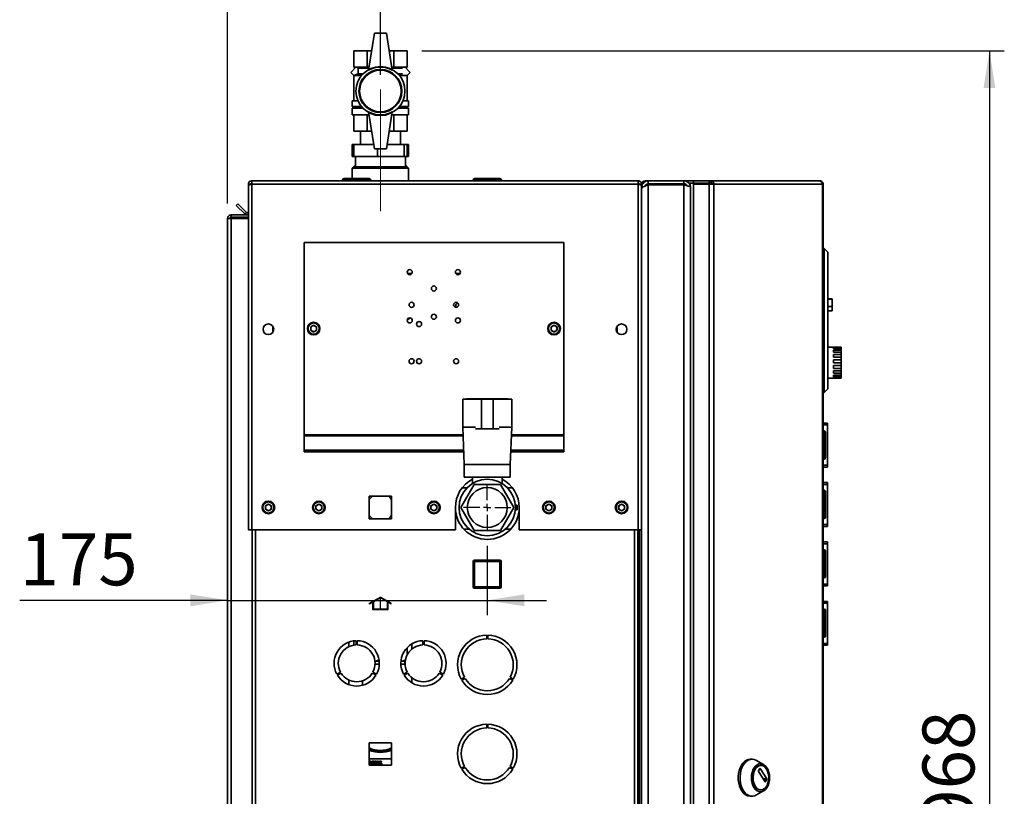
# Paper-space layout 'Blatt3' of a CAD drawing. Units: millimetres. Extents: x 0 to 4200, y 0 to 2970.
# Drawn here: x 1876 to 2540, y 1933 to 2456 of the extents above; entities that cross this region are included whole.
import ezdxf

# ---------------------------------------------------------------- set-up
doc = ezdxf.new("R2010")
doc.units = ezdxf.units.MM
doc.linetypes.add('CENTERX2', pattern=[20.32, 12.7, -2.54, 2.54, -2.54])
doc.layers.add('1', color=7, linetype='Continuous')
doc.styles.add('SLDTEXTSTYLE1', font='TXT', dxfattribs={"width": 0.605})
doc.dimstyles.new('SLDDIMSTYLE1', dxfattribs={"dimtxt": 35, "dimasz": 25, "dimexe": 0, "dimexo": 0.0625, "dimgap": 8.75, "dimtad": 1, "dimdec": 0, "dimrnd": 1e-09, "dimzin": 12, "dimdsep": 46, "dimtxsty": 'SLDTEXTSTYLE1', "dimsah": 1, "dimcen": 0.09, "dimadec": 0, "dimazin": 3, "dimtfac": 1, "dimtdec": 0, "dimtofl": 0, "dimtmove": 0, "dimatfit": 3, "dimfxl": 1, "dimfrac": 2, "dimtolj": 1, "dimtzin": 12, "dimarcsym": 0})
doc.dimstyles.new('SLDDIMSTYLE2', dxfattribs={"dimtxt": 35, "dimasz": 25, "dimexe": 0, "dimexo": 0.0625, "dimgap": 8.75, "dimtad": 1, "dimdec": 1, "dimrnd": 1e-09, "dimzin": 12, "dimdsep": 46, "dimtxsty": 'SLDTEXTSTYLE1', "dimsah": 1, "dimcen": 0.09, "dimadec": 0, "dimazin": 3, "dimtfac": 1, "dimtdec": 1, "dimtmove": 0, "dimatfit": 0, "dimfxl": 1, "dimfrac": 2, "dimtolj": 1, "dimtzin": 12, "dimarcsym": 0})

# ---------------------------------------------------------------- blocks, each defined once
blk = doc.blocks.new('_D_22')
at = {"layer": '1', "ltscale": 10}
for p, q in [((2016.44, 2332.35), (2016.44, 2502.37)), ((2119.44, 2419.15), (2119.44, 2502.37)), ((2016.44, 2492.37), (1976.44, 2492.37)), ((2016.44, 2492.37), (2119.44, 2492.37)), ((2119.44, 2492.37), (2159.44, 2492.37))]:
    blk.add_line(p, q, dxfattribs=at)
for points in [[(2016.44, 2492.37), (1991.44, 2496.37), (1991.44, 2488.37)], [(2119.44, 2492.37), (2144.44, 2488.37), (2144.44, 2496.37)]]:
    blk.add_solid(points, dxfattribs=at)
at = {"layer": '1', "ltscale": 10, "insert": (2027.84, 2537.49), "char_height": 35, "attachment_point": 1, "style": 'SLDTEXTSTYLE1'}
blk.add_mtext('103', dxfattribs=at)
blk = doc.blocks.new('_D_23')
at = {"layer": '1', "ltscale": 10}
for p, q in [((2191.44, 2101.7), (2191.44, 2055.1)), ((2016.44, 2065.1), (1876.34, 2065.1)), ((2016.44, 2065.1), (2191.44, 2065.1)), ((2191.44, 2065.1), (2231.44, 2065.1))]:
    blk.add_line(p, q, dxfattribs=at)
for points in [[(2016.44, 2065.1), (1991.44, 2069.1), (1991.44, 2061.1)], [(2191.44, 2065.1), (2216.44, 2061.1), (2216.44, 2069.1)]]:
    blk.add_solid(points, dxfattribs=at)
at = {"layer": '1', "ltscale": 10, "insert": (1876.34, 2110.22), "char_height": 35, "attachment_point": 1, "style": 'SLDTEXTSTYLE1'}
blk.add_mtext('175', dxfattribs=at)
blk = doc.blocks.new('_D_24')
at = {"layer": '1', "ltscale": 10}
for p, q in [((2147.34, 2435.15), (2539.85, 2435.15)), ((2529.85, 2435.15), (2529.85, 1467.65)), ((2147.34, 1467.65), (2539.85, 1467.65))]:
    blk.add_line(p, q, dxfattribs=at)
for points in [[(2529.85, 2435.15), (2525.85, 2410.15), (2533.85, 2410.15)], [(2529.85, 1467.65), (2533.85, 1492.65), (2525.85, 1492.65)]]:
    blk.add_solid(points, dxfattribs=at)
at = {"layer": '1', "ltscale": 10, "insert": (2484.73, 1911.3), "char_height": 35, "attachment_point": 1, "rotation": 90, "style": 'SLDTEXTSTYLE1'}
blk.add_mtext('968', dxfattribs=at)
blk = doc.blocks.new('SW_CENTERMARKSYMBOL_4')
at = {"layer": '1', "color": 0, "ltscale": 10}
for p, q in [((0, 5), (0, 15.95)), ((-5, 0), (-15.95, 0)), ((0, 0), (-2.5, 0)), ((0, 0), (0, 2.5)), ((0, 0), (0, -2.5)), ((0, 0), (2.5, 0)), ((5, 0), (15.95, 0)), ((0, -5), (0, -15.95))]:
    blk.add_line(p, q, dxfattribs=at)

psp = doc.layouts.new('Blatt3')

# ---------------------------------------------------------------- linework, layer by layer
at = {"color": 7, "linetype": 'Continuous', "lineweight": 35, "ltscale": 10}
for p, q in [((2115.44, 2447.15), (2111.44, 2422.15)), ((2123.44, 2447.15), (2115.44, 2447.15)), ((2123.44, 2447.15), (2127.44, 2422.15)), ((2101.55, 2435.15), (2101.55, 2424.15)), ((2101.55, 2435.15), (2110.49, 2435.15)), ((2110.49, 2424.15), (2110.49, 2435.15)), ((2110.49, 2435.15), (2113.52, 2435.15)), ((2125.36, 2435.15), (2128.39, 2435.15)), ((2128.39, 2435.15), (2128.39, 2424.15)), ((2128.39, 2435.15), (2137.34, 2435.15)), ((2137.34, 2435.15), (2137.34, 2424.15)), ((2099.41, 2420.69), (2102.87, 2424.15)), ((2101.55, 2424.15), (2104.04, 2424.15)), ((2103.44, 2424.15), (2104.44, 2423.65)), ((2104.04, 2424.15), (2108, 2424.15)), ((2104.44, 2423.65), (2104.44, 2419.65)), ((2111.68, 2423.65), (2104.44, 2423.65)), ((2108, 2424.15), (2110.49, 2424.15)), ((2110.49, 2424.15), (2111.76, 2424.15)), ((2127.12, 2424.15), (2128.39, 2424.15)), ((2134.37, 2423.65), (2127.2, 2423.65)), ((2128.39, 2424.15), (2130.88, 2424.15)), ((2130.88, 2424.15), (2134.85, 2424.15)), ((2134.85, 2424.15), (2137.34, 2424.15)), ((2139.48, 2420.69), (2136.01, 2424.15)), ((2101.44, 2418.65), (2099.41, 2420.69)), ((2104.44, 2419.65), (2101.44, 2418.65)), ((2101.44, 2418.65), (2101.44, 2401.65)), ((2106.72, 2418.65), (2101.44, 2418.65)), ((2107.61, 2419.65), (2104.44, 2419.65)), ((2134.37, 2419.65), (2131.28, 2419.65)), ((2137.38, 2418.65), (2132.17, 2418.65)), ((2137.38, 2418.59), (2139.48, 2420.69)), ((2137.44, 2401.65), (2137.44, 2418.65)), ((2100.44, 2401.65), (2100.44, 2397.65)), ((2100.44, 2401.65), (2104.28, 2401.65)), ((2100.44, 2397.65), (2106.72, 2397.65)), ((2100.44, 2396.65), (2100.44, 2392.15)), ((2100.44, 2396.65), (2107.61, 2396.65)), ((2102.44, 2397.65), (2102.44, 2396.65)), ((2131.28, 2396.65), (2138.44, 2396.65)), ((2132.17, 2397.65), (2138.44, 2397.65)), ((2134.61, 2401.65), (2138.44, 2401.65)), ((2136.44, 2396.65), (2136.44, 2397.65)), ((2138.44, 2397.65), (2138.44, 2401.65)), ((2138.44, 2392.15), (2138.44, 2396.65)), ((2100.44, 2392.15), (2111.76, 2392.15)), ((2101.55, 2392.15), (2101.55, 2381.15)), ((2110.49, 2381.15), (2110.49, 2392.15)), ((2111.44, 2394.15), (2115.44, 2369.15)), ((2127.44, 2394.15), (2123.44, 2369.15)), ((2127.12, 2392.15), (2138.44, 2392.15)), ((2128.39, 2392.15), (2128.39, 2381.15)), ((2137.34, 2392.15), (2137.34, 2381.15)), ((2101.55, 2381.15), (2110.49, 2381.15)), ((2105.99, 2381.15), (2105.99, 2372.15)), ((2110.49, 2381.15), (2113.52, 2381.15)), ((2125.36, 2381.15), (2128.39, 2381.15)), ((2128.39, 2381.15), (2137.34, 2381.15)), ((2132.89, 2372.15), (2132.89, 2381.15)), ((2100.44, 2364.15), (2100.44, 2372.15)), ((2100.44, 2372.15), (2101.54, 2372.15)), ((2101.54, 2364.15), (2101.54, 2372.15)), ((2101.54, 2372.15), (2114.96, 2372.15)), ((2123.44, 2369.15), (2115.44, 2369.15)), ((2117.47, 2364.15), (2117.47, 2369.15)), ((2123.92, 2372.15), (2135.37, 2372.15)), ((2135.37, 2364.15), (2135.37, 2372.15)), ((2135.37, 2372.15), (2137.35, 2372.15)), ((2137.35, 2364.15), (2137.35, 2372.15)), ((2137.35, 2372.15), (2138.45, 2372.15)), ((2138.45, 2364.15), (2138.45, 2372.15)), ((2101.54, 2364.15), (2100.44, 2364.15)), ((2117.47, 2364.15), (2101.54, 2364.15)), ((2102.59, 2364.15), (2102.59, 2357.15)), ((2135.37, 2364.15), (2117.47, 2364.15)), ((2137.35, 2364.15), (2135.37, 2364.15)), ((2136.29, 2357.15), (2136.29, 2364.15)), ((2138.45, 2364.15), (2137.35, 2364.15)), ((2101.44, 2357.15), (2100.44, 2356.15)), ((2100.44, 2356.15), (2100.44, 2349.15)), ((2125.38, 2356.15), (2100.44, 2356.15)), ((2101.44, 2357.15), (2125.07, 2357.15)), ((2101.89, 2357.65), (2101.89, 2357.15)), ((2102.59, 2357.65), (2101.89, 2357.65)), ((2125.07, 2357.15), (2137.44, 2357.15)), ((2138.44, 2356.15), (2125.38, 2356.15)), ((2136.99, 2357.65), (2136.29, 2357.65)), ((2136.99, 2357.15), (2136.99, 2357.65)), ((2138.44, 2356.15), (2137.44, 2357.15)), ((2138.44, 2347.65), (2138.44, 2356.15)), ((2094.89, 2349.15), (2094.89, 2348.15)), ((2094.89, 2349.15), (2111.89, 2349.15)), ((2111.89, 2348.15), (2111.89, 2349.15)), ((2182.89, 2349.15), (2182.99, 2349.15)), ((2182.99, 2349.15), (2182.99, 2348.15)), ((2182.99, 2349.15), (2199.99, 2349.15)), ((2199.99, 2348.15), (2199.99, 2349.15)), ((2030.44, 2345.35), (2031.94, 2345.35)), ((2030.44, 2345.35), (2030.44, 2344.64)), ((2030.44, 2344.64), (2030.44, 2112.65)), ((2031.94, 2345.35), (2031.94, 2345.19)), ((2032.74, 2347.65), (2032.74, 2345.35)), ((2032.74, 2347.65), (2293.14, 2347.65)), ((2032.74, 2345.35), (2032.74, 2112.65)), ((2032.74, 2345.35), (2293.14, 2345.35)), ((2094.89, 2348.15), (2093.89, 2348.15)), ((2093.89, 2348.15), (2093.89, 2347.65)), ((2111.89, 2348.15), (2094.89, 2348.15)), ((2094.89, 2348.15), (2094.89, 2347.65)), ((2111.89, 2348.15), (2111.89, 2347.65)), ((2112.89, 2348.15), (2111.89, 2348.15)), ((2112.89, 2348.15), (2112.89, 2347.65)), ((2181.89, 2348.15), (2181.89, 2347.65)), ((2182.99, 2348.15), (2181.99, 2348.15)), ((2181.99, 2348.15), (2181.99, 2347.65)), ((2199.99, 2348.15), (2182.99, 2348.15)), ((2182.99, 2348.15), (2182.99, 2347.65)), ((2199.99, 2348.15), (2199.99, 2347.65)), ((2200.99, 2348.15), (2199.99, 2348.15)), ((2200.99, 2348.15), (2200.99, 2347.65)), ((2293.14, 2345.35), (2293.14, 2347.65)), ((2293.14, 2112.65), (2293.14, 2345.35)), ((2295.44, 2345.35), (2293.94, 2345.35)), ((2293.94, 2345.19), (2293.94, 2345.35)), ((2295.44, 2344.64), (2295.44, 2345.35)), ((2295.44, 2112.65), (2295.44, 2344.64)), ((2295.44, 2343.15), (2295.93, 2343.15)), ((2297.74, 2347.65), (2299.94, 2347.65)), ((2299.94, 2345.65), (2299.94, 2347.65)), ((2323.94, 2347.65), (2299.94, 2347.65)), ((2323.94, 2345.65), (2299.94, 2345.65)), ((2299.94, 2344.94), (2299.94, 1550.36)), ((2323.94, 2344.94), (2299.94, 2344.94)), ((2306.94, 2344.94), (2306.94, 2345.65)), ((2323.94, 2347.65), (2326.68, 2347.65)), ((2323.94, 2347.65), (2323.94, 2345.65)), ((2323.94, 2344.94), (2323.94, 1550.36)), ((2326.68, 2346.64), (2326.68, 2347.65)), ((2326.68, 2347.65), (2330.39, 2347.65)), ((2327.15, 2346.15), (2327.41, 2346.15)), ((2327.41, 2346.15), (2330.39, 2346.15)), ((2328.44, 2343.15), (2328.44, 1552.15)), ((2330.39, 2347.65), (2330.39, 2346.15)), ((2330.39, 2347.65), (2340.88, 2347.65)), ((2330.39, 2346.15), (2340.88, 2346.15)), ((2330.39, 2345.35), (2330.39, 1551.95)), ((2340.88, 2345.35), (2330.39, 2345.35)), ((2340.88, 2346.15), (2340.88, 2347.65)), ((2340.88, 2347.65), (2342.36, 2347.65)), ((2340.88, 2346.15), (2342.36, 2346.15)), ((2340.88, 2345.35), (2340.88, 1551.95)), ((2340.88, 2345.35), (2344.12, 2345.35)), ((2342.36, 2347.65), (2342.36, 2346.15)), ((2342.36, 2347.65), (2415.21, 2347.65)), ((2344.12, 2345.35), (2344.12, 1551.95)), ((2417.31, 2345.35), (2344.12, 2345.35)), ((2415.55, 2347.65), (2415.21, 2347.65)), ((2417.31, 1551.95), (2417.31, 2345.35)), ((2417.85, 2345.35), (2417.31, 2345.35)), ((2417.85, 2345.35), (2417.85, 1551.95)), ((2022.22, 2331.12), (2023.28, 2332.18)), ((2028.02, 2325.32), (2022.22, 2331.12)), ((2029.08, 2326.39), (2023.28, 2332.18)), ((2016.44, 2322.35), (2018.74, 2322.35)), ((2016.44, 1591.15), (2016.44, 2322.35)), ((2018.74, 2323.15), (2018.74, 2324.65)), ((2018.74, 2324.65), (2030.44, 2324.65)), ((2018.74, 2323.15), (2030.44, 2323.15)), ((2018.74, 1591.15), (2018.74, 2322.35)), ((2030.44, 2322.35), (2018.74, 2322.35)), ((2029.08, 2326.39), (2028.02, 2325.32)), ((2067.94, 2306.15), (2067.94, 2176.48)), ((2067.94, 2306.15), (2242.94, 2306.15)), ((2242.94, 2306.15), (2242.94, 2176.48)), ((2418.35, 2302.15), (2417.85, 2302.15)), ((2418.35, 2205.15), (2418.35, 2302.15)), ((2420.85, 2299.65), (2418.35, 2302.15)), ((2420.85, 2299.65), (2420.85, 2207.65)), ((2423.85, 2268.15), (2420.85, 2268.15)), ((2423.85, 2267.95), (2420.85, 2267.95)), ((2423.85, 2262.95), (2420.85, 2262.95)), ((2423.85, 2268.15), (2423.85, 2267.95)), ((2423.85, 2267.95), (2423.85, 2262.95)), ((2423.85, 2262.95), (2423.85, 2260.15)), ((2420.85, 2260.15), (2423.85, 2260.15)), ((2046.94, 2245.66), (2046.94, 2249.64)), ((2074.44, 2250.47), (2072.43, 2249.31)), ((2072.43, 2249.31), (2072.43, 2246.99)), ((2074.44, 2250.47), (2076.45, 2249.31)), ((2076.45, 2246.99), (2076.45, 2249.31)), ((2236.44, 2250.47), (2234.43, 2249.31)), ((2234.43, 2249.31), (2234.43, 2246.99)), ((2236.44, 2250.47), (2238.45, 2249.31)), ((2238.45, 2246.99), (2238.45, 2249.31)), ((2278.94, 2249.64), (2278.94, 2245.66)), ((2074.44, 2245.83), (2072.43, 2246.99)), ((2076.45, 2246.99), (2074.44, 2245.83)), ((2236.44, 2245.83), (2234.43, 2246.99)), ((2238.45, 2246.99), (2236.44, 2245.83)), ((2424.85, 2235.65), (2420.85, 2235.65)), ((2424.85, 2235.65), (2424.85, 2235.6)), ((2424.85, 2235.6), (2429.85, 2235.6)), ((2424.85, 2235.26), (2429.85, 2235.26)), ((2424.85, 2235.26), (2424.85, 2234.54)), ((2424.85, 2234.54), (2429.85, 2234.54)), ((2424.85, 2233.55), (2429.85, 2233.55)), ((2424.85, 2233.55), (2424.85, 2232.2)), ((2424.85, 2232.2), (2429.85, 2232.2)), ((2424.85, 2230.7), (2429.85, 2230.7)), ((2424.85, 2230.7), (2424.85, 2228.92)), ((2429.85, 2235.6), (2429.85, 2235.26)), ((2429.85, 2234.54), (2429.85, 2235.26)), ((2429.85, 2234.54), (2429.85, 2233.55)), ((2429.85, 2232.2), (2429.85, 2233.55)), ((2429.85, 2232.2), (2429.85, 2230.7)), ((2429.85, 2228.92), (2429.85, 2230.7)), ((2424.85, 2228.92), (2429.85, 2228.92)), ((2424.85, 2227.11), (2429.85, 2227.11)), ((2424.85, 2227.11), (2424.85, 2225.12)), ((2424.85, 2225.12), (2429.85, 2225.12)), ((2424.85, 2223.25), (2429.85, 2223.25)), ((2424.85, 2223.25), (2424.85, 2221.33)), ((2429.85, 2228.92), (2429.85, 2227.11)), ((2429.85, 2225.12), (2429.85, 2227.11)), ((2429.85, 2225.12), (2429.85, 2223.25)), ((2429.85, 2221.33), (2429.85, 2223.25)), ((2424.85, 2221.33), (2429.85, 2221.33)), ((2424.85, 2219.65), (2429.85, 2219.65)), ((2424.85, 2219.65), (2424.85, 2218.05)), ((2424.85, 2218.05), (2429.85, 2218.05)), ((2424.85, 2216.79), (2429.85, 2216.79)), ((2424.85, 2216.79), (2424.85, 2215.74)), ((2429.85, 2221.33), (2429.85, 2219.65)), ((2429.85, 2218.05), (2429.85, 2219.65)), ((2429.85, 2218.05), (2429.85, 2216.79)), ((2429.85, 2215.74), (2429.85, 2216.79)), ((2420.85, 2214.65), (2429.85, 2214.65)), ((2424.85, 2215.74), (2429.85, 2215.74)), ((2424.85, 2215.06), (2429.85, 2215.06)), ((2424.85, 2215.06), (2424.85, 2214.69)), ((2424.85, 2214.69), (2429.85, 2214.69)), ((2429.85, 2215.74), (2429.85, 2215.06)), ((2429.85, 2214.69), (2429.85, 2215.06)), ((2429.85, 2214.69), (2429.85, 2214.65)), ((2418.35, 2205.15), (2417.85, 2205.15)), ((2420.85, 2207.65), (2418.35, 2205.15)), ((2174.94, 2200.65), (2174.94, 2181.65)), ((2183.44, 2200.65), (2174.94, 2200.65)), ((2177.44, 2200.85), (2177.44, 2200.65)), ((2205.44, 2200.85), (2177.44, 2200.85)), ((2183.52, 2200.65), (2187.44, 2200.65)), ((2187.44, 2200.65), (2187.44, 2180.65)), ((2195.44, 2200.65), (2187.44, 2200.65)), ((2195.44, 2200.65), (2195.44, 2180.65)), ((2199.37, 2200.65), (2195.44, 2200.65)), ((2207.94, 2200.65), (2199.44, 2200.65)), ((2205.44, 2200.65), (2205.44, 2200.85)), ((2207.94, 2181.65), (2207.94, 2200.65)), ((2417.85, 2184.4), (2420.65, 2184.4)), ((2417.85, 2183.22), (2420.65, 2183.22)), ((2420.65, 2184.4), (2420.65, 2183.22)), ((2420.65, 2183.22), (2420.65, 2156.08)), ((2067.94, 2176.48), (2067.94, 2175.92)), ((2174.94, 2181.65), (2175.94, 2156.65)), ((2174.94, 2181.65), (2183.44, 2181.65)), ((2187.44, 2180.65), (2183.51, 2180.65)), ((2187.44, 2180.65), (2195.44, 2180.65)), ((2195.44, 2180.65), (2199.38, 2180.65)), ((2199.44, 2181.65), (2207.94, 2181.65)), ((2206.94, 2156.65), (2207.94, 2181.65)), ((2242.94, 2176.48), (2242.94, 2175.92)), ((2418.35, 2179.2), (2417.85, 2179.2)), ((2418.35, 2178.2), (2417.85, 2178.2)), ((2418.35, 2178.2), (2418.35, 2179.2)), ((2418.35, 2161.2), (2418.35, 2178.2)), ((2419.35, 2178.2), (2418.35, 2178.2)), ((2419.35, 2178.2), (2419.35, 2161.2)), ((2420.66, 2176.9), (2420.65, 2176.9)), ((2420.66, 2176.9), (2420.66, 2171.48)), ((2067.94, 2175.92), (2067.94, 2166.25)), ((2242.94, 2175.92), (2242.94, 2166.25)), ((2067.94, 2166.25), (2175.56, 2166.25)), ((2067.94, 2166.25), (2067.94, 2165.19)), ((2067.94, 2165.19), (2175.6, 2165.19)), ((2207.29, 2165.19), (2242.94, 2165.19)), ((2207.33, 2166.25), (2242.94, 2166.25)), ((2242.94, 2166.25), (2242.94, 2165.19)), ((2420.66, 2164.81), (2420.66, 2162.4)), ((2175.94, 2156.65), (2175.94, 2148.15)), ((2175.94, 2156.65), (2206.94, 2156.65)), ((2206.94, 2148.15), (2206.94, 2156.65)), ((2418.35, 2161.2), (2417.85, 2161.2)), ((2418.35, 2160.2), (2417.85, 2160.2)), ((2418.35, 2161.2), (2419.35, 2161.2)), ((2418.35, 2160.2), (2418.35, 2161.2)), ((2420.66, 2162.4), (2420.65, 2162.4)), ((2417.85, 2156.08), (2420.65, 2156.08)), ((2417.85, 2154.9), (2420.65, 2154.9)), ((2420.65, 2156.08), (2420.65, 2154.9)), ((2173.55, 2127.65), (2182.49, 2143.15)), ((2175.94, 2148.15), (2206.94, 2148.15)), ((2181.44, 2148.15), (2181.44, 2143.81)), ((2182.49, 2143.15), (2200.39, 2143.15)), ((2200.39, 2143.15), (2209.34, 2127.65)), ((2201.44, 2143.81), (2201.44, 2148.15)), ((2417.85, 2144.4), (2420.65, 2144.4)), ((2417.85, 2143.22), (2420.65, 2143.22)), ((2420.65, 2144.4), (2420.65, 2143.22)), ((2420.65, 2143.22), (2420.65, 2116.08)), ((2174.58, 2140.98), (2177.91, 2140.98)), ((2204.98, 2140.98), (2208.31, 2140.98)), ((2418.35, 2139.2), (2417.85, 2139.2)), ((2418.35, 2138.2), (2417.85, 2138.2)), ((2418.35, 2138.2), (2418.35, 2139.2)), ((2418.35, 2121.2), (2418.35, 2138.2)), ((2419.35, 2138.2), (2418.35, 2138.2)), ((2419.35, 2138.2), (2419.35, 2121.2)), ((2420.66, 2136.9), (2420.65, 2136.9)), ((2420.66, 2136.9), (2420.66, 2131.48)), ((2043.94, 2129.97), (2041.93, 2128.81)), ((2043.94, 2129.97), (2045.95, 2128.81)), ((2077.94, 2129.97), (2075.93, 2128.81)), ((2077.94, 2129.97), (2079.95, 2128.81)), ((2126.99, 2135.2), (2111.89, 2135.2)), ((2111.89, 2135.2), (2111.89, 2120.1)), ((2126.99, 2120.1), (2126.99, 2135.2)), ((2155.44, 2129.97), (2153.43, 2128.81)), ((2155.44, 2129.97), (2157.45, 2128.81)), ((2232.94, 2129.97), (2230.93, 2128.81)), ((2232.94, 2129.97), (2234.95, 2128.81)), ((2281.94, 2129.97), (2279.93, 2128.81)), ((2281.94, 2129.97), (2283.95, 2128.81)), ((2041.93, 2128.81), (2041.93, 2126.49)), ((2043.94, 2125.33), (2041.93, 2126.49)), ((2045.95, 2126.49), (2043.94, 2125.33)), ((2045.95, 2126.49), (2045.95, 2128.81)), ((2075.93, 2128.81), (2075.93, 2126.49)), ((2077.94, 2125.33), (2075.93, 2126.49)), ((2079.95, 2126.49), (2077.94, 2125.33)), ((2079.95, 2126.49), (2079.95, 2128.81)), ((2153.43, 2128.81), (2153.43, 2126.49)), ((2155.44, 2125.33), (2153.43, 2126.49)), ((2157.45, 2126.49), (2155.44, 2125.33)), ((2157.45, 2126.49), (2157.45, 2128.81)), ((2169.94, 2127.65), (2169.94, 2112.65)), ((2182.49, 2112.15), (2173.55, 2127.65)), ((2209.34, 2127.65), (2200.39, 2112.15)), ((2210.38, 2129.15), (2211.48, 2129.15)), ((2210.38, 2126.15), (2211.48, 2126.15)), ((2211.48, 2129.15), (2211.48, 2126.15)), ((2212.94, 2112.65), (2212.94, 2127.65)), ((2230.93, 2128.81), (2230.93, 2126.49)), ((2232.94, 2125.33), (2230.93, 2126.49)), ((2234.95, 2126.49), (2232.94, 2125.33)), ((2234.95, 2126.49), (2234.95, 2128.81)), ((2279.93, 2128.81), (2279.93, 2126.49)), ((2281.94, 2125.33), (2279.93, 2126.49)), ((2283.95, 2126.49), (2281.94, 2125.33)), ((2283.95, 2126.49), (2283.95, 2128.81)), ((2420.66, 2124.81), (2420.66, 2122.4)), ((2111.89, 2120.1), (2126.99, 2120.1)), ((2418.35, 2121.2), (2417.85, 2121.2)), ((2418.35, 2120.2), (2417.85, 2120.2)), ((2418.35, 2121.2), (2419.35, 2121.2)), ((2418.35, 2120.2), (2418.35, 2121.2)), ((2420.66, 2122.4), (2420.65, 2122.4)), ((2032.74, 2112.65), (2030.44, 2112.65)), ((2032.74, 2112.65), (2169.94, 2112.65)), ((2032.94, 2112.65), (2032.94, 1662.65)), ((2175.62, 2113.1), (2179.23, 2113.1)), ((2200.39, 2112.15), (2182.49, 2112.15)), ((2203.66, 2113.1), (2207.27, 2113.1)), ((2212.94, 2112.65), (2293.14, 2112.65)), ((2292.94, 1662.65), (2292.94, 2112.65)), ((2295.44, 2112.65), (2293.14, 2112.65)), ((2293.94, 2112.65), (2293.94, 1662.65)), ((2295.44, 2112.65), (2295.44, 1662.65)), ((2417.85, 2116.08), (2420.65, 2116.08)), ((2417.85, 2114.9), (2420.65, 2114.9)), ((2420.65, 2116.08), (2420.65, 2114.9)), ((2417.85, 2104.4), (2420.65, 2104.4)), ((2420.65, 2104.4), (2420.65, 2103.22)), ((2417.85, 2103.22), (2420.65, 2103.22)), ((2418.35, 2099.2), (2417.85, 2099.2)), ((2418.35, 2098.2), (2417.85, 2098.2)), ((2418.35, 2098.2), (2418.35, 2099.2)), ((2418.35, 2081.2), (2418.35, 2098.2)), ((2419.35, 2098.2), (2418.35, 2098.2)), ((2419.35, 2098.2), (2419.35, 2081.2)), ((2420.65, 2103.22), (2420.65, 2076.08)), ((2420.66, 2096.9), (2420.65, 2096.9)), ((2420.66, 2096.9), (2420.66, 2091.48)), ((2182.89, 2091.2), (2181.89, 2091.2)), ((2181.89, 2074.2), (2181.89, 2091.2)), ((2182.89, 2091.2), (2182.89, 2092.2)), ((2182.89, 2092.2), (2199.89, 2092.2)), ((2199.89, 2091.2), (2182.89, 2091.2)), ((2182.89, 2091.2), (2182.89, 2074.2)), ((2199.89, 2091.2), (2199.89, 2092.2)), ((2199.89, 2074.2), (2199.89, 2091.2)), ((2199.89, 2091.2), (2200.89, 2091.2)), ((2200.89, 2091.2), (2200.89, 2074.2)), ((2420.66, 2084.81), (2420.66, 2082.4)), ((2418.35, 2081.2), (2417.85, 2081.2)), ((2418.35, 2080.2), (2417.85, 2080.2)), ((2418.35, 2081.2), (2419.35, 2081.2)), ((2418.35, 2080.2), (2418.35, 2081.2)), ((2420.66, 2082.4), (2420.65, 2082.4)), ((2181.89, 2074.2), (2182.89, 2074.2)), ((2182.89, 2074.2), (2199.89, 2074.2)), ((2182.89, 2073.2), (2182.89, 2074.2)), ((2199.89, 2073.2), (2182.89, 2073.2)), ((2200.89, 2074.2), (2199.89, 2074.2)), ((2199.89, 2073.2), (2199.89, 2074.2)), ((2417.85, 2076.08), (2420.65, 2076.08)), ((2417.85, 2074.9), (2420.65, 2074.9)), ((2420.65, 2076.08), (2420.65, 2074.9)), ((2417.85, 2064.4), (2420.65, 2064.4)), ((2420.65, 2064.4), (2420.65, 2063.22)), ((2417.85, 2063.22), (2420.65, 2063.22)), ((2418.35, 2059.2), (2417.85, 2059.2)), ((2418.35, 2058.2), (2417.85, 2058.2)), ((2418.35, 2058.2), (2418.35, 2059.2)), ((2418.35, 2041.2), (2418.35, 2058.2)), ((2419.35, 2058.2), (2418.35, 2058.2)), ((2419.35, 2058.2), (2419.35, 2041.2)), ((2420.65, 2063.22), (2420.65, 2036.08)), ((2420.66, 2056.9), (2420.65, 2056.9)), ((2420.66, 2056.9), (2420.66, 2051.48)), ((2420.66, 2044.81), (2420.66, 2042.4)), ((2098.24, 2036.99), (2098.24, 2033.91)), ((2101.44, 2037.77), (2101.44, 2034.89)), ((2103.04, 2037.9), (2103.04, 2035.04)), ((2103.84, 2035.04), (2103.84, 2037.9)), ((2148.04, 2037.9), (2148.04, 2035.04)), ((2148.84, 2035.04), (2148.84, 2037.9)), ((2191.14, 2039.15), (2191.14, 2041.65)), ((2191.74, 2041.65), (2191.74, 2039.15)), ((2418.35, 2041.2), (2417.85, 2041.2)), ((2418.35, 2040.2), (2417.85, 2040.2)), ((2418.35, 2041.2), (2419.35, 2041.2)), ((2418.35, 2040.2), (2418.35, 2041.2)), ((2420.66, 2042.4), (2420.65, 2042.4)), ((2137.44, 2033.21), (2137.44, 2028.37)), ((2140.64, 2032.29), (2140.64, 2035.76)), ((2417.85, 2036.08), (2420.65, 2036.08)), ((2417.85, 2034.9), (2420.65, 2034.9)), ((2420.65, 2036.08), (2420.65, 2034.9)), ((2115.75, 2024.15), (2115.85, 2024.15)), ((2115.85, 2024.15), (2118.37, 2024.85)), ((2115.85, 2024.15), (2118.62, 2024.15)), ((2133.27, 2024.15), (2133.85, 2024.15)), ((2133.85, 2024.15), (2136.27, 2024.82)), ((2133.85, 2024.15), (2136.13, 2024.15)), ((2135.94, 2022.15), (2135.94, 2024.15)), ((2118.69, 2022.15), (2115.83, 2022.15)), ((2135.94, 2022.15), (2133.2, 2022.15)), ((2092.51, 2016.8), (2090.04, 2015.38)), ((2090.44, 2014.68), (2092.91, 2016.11)), ((2098.24, 2011.39), (2098.24, 2008.31)), ((2107.44, 2010.91), (2107.44, 2007.93)), ((2113.98, 2016.11), (2116.45, 2014.68)), ((2116.85, 2015.38), (2114.38, 2016.8)), ((2137.51, 2016.8), (2135.04, 2015.38)), ((2135.44, 2014.68), (2137.91, 2016.11)), ((2140.64, 2009.55), (2140.64, 2013.01)), ((2158.98, 2016.11), (2161.45, 2014.68)), ((2161.85, 2015.38), (2159.38, 2016.8)), ((2173.93, 2012), (2176.09, 2013.25)), ((2176.49, 2012.56), (2174.33, 2011.31)), ((2208.56, 2011.31), (2206.4, 2012.56)), ((2206.8, 2013.25), (2208.96, 2012)), ((2191.14, 1979.15), (2191.14, 1981.65)), ((2191.74, 1981.65), (2191.74, 1979.15)), ((2111.89, 1969.2), (2111.89, 1954.1)), ((2126.99, 1969.2), (2111.89, 1969.2)), ((2126.99, 1954.1), (2126.99, 1969.2)), ((2111.89, 1958.29), (2126.99, 1958.29)), ((2369.8, 1958.11), (2368.57, 1958.11)), ((2377.61, 1954.52), (2372.52, 1957.37)), ((2112.09, 1956.71), (2111.89, 1956.28)), ((2112.09, 1956.69), (2111.89, 1956.26)), ((2112.22, 1955.78), (2111.89, 1955.03)), ((2111.89, 1954.1), (2126.99, 1954.1)), ((2112.09, 1956.69), (2112.09, 1956.71)), ((2112.97, 1956.71), (2112.09, 1956.71)), ((2112.97, 1956.69), (2112.09, 1956.69)), ((2112.22, 1954.19), (2112.22, 1955.78)), ((2112.97, 1954.19), (2112.22, 1954.19)), ((2112.97, 1956.69), (2112.97, 1956.71)), ((2112.97, 1956.69), (2112.97, 1954.19)), ((2115.42, 1956.71), (2113.56, 1956.71)), ((2113.56, 1956.69), (2113.56, 1956.71)), ((2113.56, 1956.69), (2115.42, 1956.69)), ((2113.56, 1954.19), (2113.56, 1956.69)), ((2115.42, 1954.19), (2113.56, 1954.19)), ((2114.31, 1956.26), (2115.42, 1956.26)), ((2114.31, 1955.72), (2114.31, 1956.26)), ((2115.29, 1955.73), (2114.31, 1955.73)), ((2115.29, 1955.72), (2114.31, 1955.72)), ((2114.31, 1955.28), (2115.29, 1955.28)), ((2114.31, 1954.72), (2114.31, 1955.28)), ((2115.42, 1954.73), (2114.31, 1954.73)), ((2115.42, 1954.72), (2114.31, 1954.72)), ((2115.29, 1955.72), (2115.29, 1955.73)), ((2115.29, 1955.28), (2115.29, 1955.72)), ((2115.42, 1956.69), (2115.42, 1956.71)), ((2115.42, 1956.69), (2115.42, 1956.26)), ((2115.42, 1954.72), (2115.42, 1954.73)), ((2115.42, 1954.19), (2115.42, 1954.72)), ((2115.87, 1956.71), (2115.87, 1956.69)), ((2116.7, 1956.71), (2115.87, 1956.71)), ((2116.7, 1956.69), (2115.87, 1956.69)), ((2115.87, 1954.19), (2115.87, 1956.69)), ((2116.37, 1954.19), (2115.87, 1954.19)), ((2117.24, 1954.19), (2116.37, 1955.77)), ((2116.37, 1955.77), (2116.37, 1954.19)), ((2116.7, 1956.69), (2116.7, 1956.71)), ((2117.56, 1955.2), (2116.7, 1956.71)), ((2116.7, 1956.69), (2117.56, 1955.18)), ((2118.06, 1954.19), (2117.24, 1954.19)), ((2118.06, 1956.71), (2117.56, 1956.71)), ((2117.56, 1956.69), (2117.56, 1956.71)), ((2117.56, 1956.69), (2118.06, 1956.69)), ((2117.56, 1955.18), (2117.56, 1956.69)), ((2118.06, 1956.69), (2118.06, 1956.71)), ((2118.06, 1956.69), (2118.06, 1954.19)), ((2118.43, 1956.02), (2118.43, 1956.01)), ((2118.51, 1956.3), (2118.51, 1956.32)), ((2118.51, 1954.79), (2118.51, 1954.81)), ((2118.51, 1954.79), (2118.51, 1954.26)), ((2118.83, 1955.39), (2119.6, 1955.04)), ((2118.85, 1954.67), (2118.85, 1954.65)), ((2119.03, 1956.7), (2119.03, 1956.71)), ((2119.16, 1954.63), (2119.16, 1954.61)), ((2119.22, 1955.98), (2119.22, 1955.97)), ((2119.34, 1955.91), (2119.22, 1955.98)), ((2119.34, 1955.9), (2119.22, 1955.97)), ((2119.34, 1955.9), (2119.34, 1955.91)), ((2119.93, 1955.63), (2119.34, 1955.91)), ((2119.93, 1955.61), (2119.34, 1955.9)), ((2119.46, 1956.77), (2119.46, 1956.79)), ((2119.51, 1954.66), (2119.51, 1954.65)), ((2119.7, 1954.83), (2119.7, 1954.81)), ((2119.93, 1955.61), (2119.93, 1955.63)), ((2120.21, 1956.63), (2120.21, 1956.64)), ((2120.21, 1956.17), (2120.21, 1956.63)), ((2120.34, 1955.29), (2120.34, 1955.3)), ((2120.42, 1954.89), (2120.42, 1954.89)), ((2120.43, 1954.97), (2120.43, 1954.98)), ((2173.93, 1952), (2176.09, 1953.25)), ((2176.49, 1952.56), (2174.33, 1951.31)), ((2208.56, 1951.31), (2206.4, 1952.56)), ((2206.8, 1953.25), (2208.96, 1952)), ((2374.12, 1950.19), (2375.14, 1951.78)), ((2375.32, 1951.78), (2379.82, 1944.78)), ((2375.85, 1953.86), (2375.55, 1953.86)), ((2378.62, 1942.91), (2374.12, 1949.91)), ((2379.82, 1944.5), (2378.8, 1942.91)), ((2372.52, 1933.85), (2377.61, 1936.7)), ((2375.55, 1937.36), (2375.85, 1937.36))]:
    psp.add_line(p, q, dxfattribs=at)
at = {"color": 1, "linetype": 'Continuous', "lineweight": 35, "ltscale": 10}
for p, q in [((2182.89, 2349.15), (2182.89, 2349.15)), ((2181.99, 2348.15), (2181.89, 2348.15)), ((2296.03, 2345.35), (2295.44, 2345.35)), ((2297.74, 2346.99), (2297.74, 2347.65)), ((2309.24, 2344.94), (2309.24, 2345.65)), ((2325.65, 2344.5), (2325.65, 2344.95)), ((2140.57, 2285.15), (2137.82, 2285.15)), ((2173.07, 2285.15), (2170.32, 2285.15)), ((2067.94, 2176.48), (2175.15, 2176.48)), ((2207.74, 2176.48), (2242.94, 2176.48)), ((2067.94, 2175.92), (2175.17, 2175.92)), ((2207.71, 2175.92), (2242.94, 2175.92)), ((2035.24, 2112.65), (2035.24, 1662.65)), ((2290.64, 1662.65), (2290.64, 2112.65)), ((2375.14, 1951.78), (2375.32, 1951.78)), ((2379.82, 1944.78), (2377.41, 1944.78)), ((2377.59, 1944.5), (2379.82, 1944.5)), ((2378.8, 1942.91), (2378.62, 1942.91))]:
    psp.add_line(p, q, dxfattribs=at)
at = {"color": 7, "linetype": 'Continuous', "ltscale": 10}
for p, q in [((2119.39, 2067.28), (2112.14, 2063.09)), ((2114.39, 2063.81), (2112.14, 2062.52)), ((2114.39, 2058.7), (2114.39, 2063.81)), ((2119.39, 2066.7), (2114.89, 2064.1)), ((2114.89, 2059.2), (2114.89, 2064.1)), ((2126.64, 2063.09), (2119.39, 2067.28)), ((2123.89, 2064.1), (2119.39, 2066.7)), ((2123.89, 2064.1), (2123.89, 2059.2)), ((2124.39, 2063.81), (2124.39, 2058.7)), ((2126.64, 2062.52), (2124.39, 2063.81)), ((2112.14, 2062.52), (2112.14, 2063.09)), ((2124.39, 2058.7), (2114.39, 2058.7)), ((2123.89, 2059.2), (2114.89, 2059.2)), ((2126.64, 2062.52), (2126.64, 2063.09))]:
    psp.add_line(p, q, dxfattribs=at)
at = {"color": 7, "linetype": 'CENTERX2', "ltscale": 10}
psp.add_line((2119.39, 2058.7), (2119.39, 2066.7), dxfattribs=at)
at = {"color": 7, "linetype": 'Continuous', "lineweight": 35, "ltscale": 10, "flags": 128}
for points in [[(2114.01, 2135.2), (2112.87, 2134.23), (2111.89, 2133.08)], [(2126.99, 2133.08), (2126.02, 2134.23), (2124.87, 2135.2)], [(2111.89, 2122.22), (2112.87, 2121.07), (2114.01, 2120.1)], [(2124.87, 2120.1), (2126.02, 2121.07), (2126.99, 2122.22)], [(2362.89, 1936.77), (2362.01, 1938.39), (2361.33, 1940.22), (2360.84, 1942.2), (2360.59, 1944.29), (2360.56, 1946.41), (2360.76, 1948.5), (2361.18, 1950.52), (2361.82, 1952.39), (2362.66, 1954.07), (2363.66, 1955.5), (2364.81, 1956.65), (2366.06, 1957.48), (2367.39, 1957.97), (2368.57, 1958.11)], [(2364.12, 1936.77), (2363.24, 1938.39), (2362.55, 1940.22), (2362.07, 1942.2), (2361.81, 1944.29), (2361.78, 1946.41), (2361.98, 1948.5), (2362.41, 1950.52), (2363.05, 1952.39), (2363.88, 1954.07), (2364.89, 1955.5), (2366.03, 1956.65), (2367.29, 1957.48), (2368.61, 1957.97), (2369.97, 1958.11), (2371.33, 1957.88), (2372.52, 1957.37)], [(2119.7, 1954.83), (2119.7, 1954.86), (2119.7, 1954.86)], [(2371.24, 1938.91), (2370.48, 1940.35), (2369.92, 1941.99), (2369.58, 1943.76), (2369.46, 1945.61), (2369.58, 1947.46), (2369.92, 1949.23), (2370.48, 1950.87), (2371.24, 1952.31), (2372.16, 1953.48), (2373.22, 1954.36), (2374.36, 1954.9), (2375.55, 1955.08), (2376.73, 1954.9), (2377.88, 1954.36), (2378.93, 1953.48), (2379.85, 1952.31), (2380.61, 1950.87), (2381.17, 1949.23), (2381.52, 1947.46), (2381.63, 1945.61), (2381.52, 1943.76), (2381.17, 1941.99), (2380.61, 1940.35), (2379.85, 1938.91), (2378.93, 1937.74), (2377.88, 1936.86), (2376.73, 1936.32), (2375.55, 1936.14), (2374.36, 1936.32), (2373.22, 1936.86), (2372.16, 1937.74), (2371.24, 1938.91)], [(2371.8, 1939.78), (2371.1, 1941.12), (2370.6, 1942.65), (2370.31, 1944.32), (2370.25, 1946.04), (2370.42, 1947.75), (2370.82, 1949.36), (2371.42, 1950.8), (2372.21, 1952.02), (2373.14, 1952.96), (2374.17, 1953.58), (2375.27, 1953.85), (2375.55, 1953.86)], [(2372.1, 1939.78), (2371.4, 1941.12), (2370.9, 1942.65), (2370.61, 1944.32), (2370.56, 1946.04), (2370.73, 1947.75), (2371.13, 1949.36), (2371.73, 1950.8), (2372.52, 1952.02), (2373.44, 1952.96), (2374.48, 1953.58), (2375.57, 1953.85), (2376.68, 1953.76), (2377.75, 1953.31), (2378.74, 1952.53), (2379.6, 1951.44), (2380.3, 1950.1), (2380.8, 1948.57), (2381.09, 1946.9), (2381.15, 1945.18), (2380.97, 1943.48), (2380.58, 1941.86), (2379.97, 1940.42), (2379.19, 1939.2), (2378.26, 1938.26), (2377.22, 1937.64), (2376.13, 1937.37), (2375.02, 1937.46), (2373.95, 1937.91), (2372.96, 1938.69), (2372.1, 1939.78)], [(2372.52, 1933.85), (2371.66, 1933.45), (2370.31, 1933.14), (2368.95, 1933.18), (2367.61, 1933.58), (2366.34, 1934.33), (2365.16, 1935.4), (2364.12, 1936.77)]]:
    psp.add_lwpolyline(points, dxfattribs=at)
at = {"color": 7, "linetype": 'Continuous', "lineweight": 35, "ltscale": 100}
for centre, radius in [((2119.44, 2408.15), 16.5), ((2119.44, 2408.15), 14.5), ((2119.44, 2408.15), 14), ((2139.19, 2286.15), 1.7), ((2171.69, 2286.15), 1.7), ((2155.44, 2275.15), 1.7), ((2140.44, 2264.15), 1.7), ((2170.44, 2264.15), 1.7), ((2155.44, 2256.15), 1.7), ((2043.94, 2247.65), 3.6), ((2074.44, 2248.15), 4.25), ((2074.44, 2248.15), 3.75), ((2139.19, 2253.65), 1.7), ((2145.44, 2251.15), 1.7), ((2171.69, 2253.65), 1.7), ((2236.44, 2248.15), 4.25), ((2236.44, 2248.15), 3.75), ((2281.94, 2247.65), 3.6), ((2140.44, 2226.15), 1.7), ((2145.44, 2226.15), 1.7), ((2170.44, 2226.15), 1.7), ((2191.44, 2127.65), 19), ((2191.44, 2127.65), 13.45), ((2043.94, 2127.65), 4.25), ((2043.94, 2127.65), 3.75), ((2077.94, 2127.65), 4.25), ((2077.94, 2127.65), 3.75), ((2155.44, 2127.65), 4.25), ((2155.44, 2127.65), 3.75), ((2232.94, 2127.65), 4.25), ((2232.94, 2127.65), 3.75), ((2281.94, 2127.65), 4.25), ((2281.94, 2127.65), 3.75)]:
    psp.add_circle(centre, radius, dxfattribs=at)
for centre, radius, start, end in [((2119.44, 2408.29), 16, 60, 120), ((2119.44, 2408.01), 16, 240, 300), ((2094.89, 2348.15), 1, 90, 180), ((2111.89, 2348.15), 1, 0, 90), ((2182.89, 2348.15), 1, 90, 180), ((2182.99, 2348.15), 1, 90, 180), ((2199.99, 2348.15), 1, 0, 90), ((2297.74, 2345.35), 2.3, 90, 180), ((2342.05, 2345.59), 2.09, 353.45913, 81.44831), ((2342.25, 2345.43), 0.725, 353.45913, 81.44831), ((2029.64, 2326.95), 2.3, 225, 290.35441), ((2029.64, 2326.95), 0.8, 225, 0), ((2171.89, 2263.65), 1.7, 97.62198, 224.19057), ((2074.44, 2248.15), 2.01, 120, 180), ((2074.44, 2248.15), 2.01, 60, 120), ((2074.44, 2248.15), 2.01, 0, 60), ((2137.89, 2256.15), 1.7, 263.62463, 331.52518), ((2236.44, 2248.15), 2.01, 120, 180), ((2236.44, 2248.15), 2.01, 60, 120), ((2236.44, 2248.15), 2.01, 0, 60), ((2074.44, 2248.15), 2.01, 180, 240), ((2074.44, 2248.15), 2.01, 240, 300), ((2074.44, 2248.15), 2.01, 300, 0), ((2236.44, 2248.15), 2.01, 180, 240), ((2236.44, 2248.15), 2.01, 240, 300), ((2236.44, 2248.15), 2.01, 300, 0), ((2418.35, 2178.2), 1, 0, 90), ((2418.35, 2161.2), 1, 270, 0), ((2191.44, 2127.65), 21.5, 117.71775, 180), ((2191.44, 2127.65), 21.5, 0, 62.28225), ((2418.35, 2138.2), 1, 0, 90), ((2043.94, 2127.65), 2.01, 120, 180), ((2043.94, 2127.65), 2.01, 180, 240), ((2043.94, 2127.65), 2.01, 60, 120), ((2043.94, 2127.65), 2.01, 240, 300), ((2043.94, 2127.65), 2.01, 0, 60), ((2043.94, 2127.65), 2.01, 300, 0), ((2077.94, 2127.65), 2.01, 120, 180), ((2077.94, 2127.65), 2.01, 180, 240), ((2077.94, 2127.65), 2.01, 60, 120), ((2077.94, 2127.65), 2.01, 240, 300), ((2077.94, 2127.65), 2.01, 0, 60), ((2077.94, 2127.65), 2.01, 300, 0), ((2155.44, 2127.65), 2.01, 120, 180), ((2155.44, 2127.65), 2.01, 180, 240), ((2155.44, 2127.65), 2.01, 60, 120), ((2155.44, 2127.65), 2.01, 240, 300), ((2155.44, 2127.65), 2.01, 0, 60), ((2155.44, 2127.65), 2.01, 300, 0), ((2191.44, 2127.65), 21.5, 180, 0), ((2232.94, 2127.65), 2.01, 120, 180), ((2232.94, 2127.65), 2.01, 180, 240), ((2232.94, 2127.65), 2.01, 60, 120), ((2232.94, 2127.65), 2.01, 240, 300), ((2232.94, 2127.65), 2.01, 0, 60), ((2232.94, 2127.65), 2.01, 300, 0), ((2281.94, 2127.65), 2.01, 120, 180), ((2281.94, 2127.65), 2.01, 180, 240), ((2281.94, 2127.65), 2.01, 60, 120), ((2281.94, 2127.65), 2.01, 240, 300), ((2281.94, 2127.65), 2.01, 0, 60), ((2281.94, 2127.65), 2.01, 300, 0), ((2418.35, 2121.2), 1, 270, 0), ((2418.35, 2098.2), 1, 0, 90), ((2182.89, 2091.2), 1, 90, 180), ((2199.89, 2091.2), 1, 0, 90), ((2418.35, 2081.2), 1, 270, 0), ((2182.89, 2074.2), 1, 180, 270), ((2199.89, 2074.2), 1, 270, 0), ((2418.35, 2058.2), 1, 0, 90), ((2103.44, 2022.65), 15.25, 91.50301, 208.49699), ((2103.44, 2022.65), 15.25, 331.50301, 88.49699), ((2148.44, 2022.65), 15.25, 91.50301, 208.49699), ((2148.44, 2022.65), 15.25, 331.50301, 88.49699), ((2191.44, 2021.65), 20, 90.85947, 208.85401), ((2191.44, 2021.65), 17.5, 90.98226, 208.69027), ((2191.44, 2021.65), 20, 331.14599, 89.14053), ((2191.44, 2021.65), 17.5, 331.30973, 89.01774), ((2418.35, 2041.2), 1, 270, 0), ((2103.44, 2022.65), 12.4, 91.84857, 208.15143), ((2103.44, 2022.65), 12.4, 331.84857, 88.15143), ((2148.44, 2022.65), 12.4, 91.84857, 208.15143), ((2148.44, 2022.65), 12.4, 331.84857, 88.15143), ((2103.44, 2022.65), 15.25, 211.50301, 328.49699), ((2103.44, 2022.65), 12.4, 211.84857, 328.15143), ((2148.44, 2022.65), 15.25, 211.50301, 328.49699), ((2148.44, 2022.65), 12.4, 211.84857, 328.15143), ((2191.44, 2021.65), 20, 211.14599, 328.85401), ((2191.44, 2021.65), 17.5, 211.30973, 328.69027), ((2191.44, 1961.65), 20, 90.85947, 208.85401), ((2191.44, 1961.65), 17.5, 90.98226, 208.69027), ((2191.44, 1961.65), 20, 331.14599, 89.14053), ((2191.44, 1961.65), 17.5, 331.30973, 89.01774), ((2119.44, 1982.17), 18.13, 245.38709, 294.61291), ((2119.44, 1982.17), 18.61, 246.06198, 270), ((2119.44, 1982.17), 18.61, 246.06198, 293.93802), ((2119.44, 1982.17), 19.47, 247.18147, 292.81853), ((2119.44, 1982.17), 18.61, 270, 293.93802), ((2118.99, 1956.02), 0.562, 148.75489, 179.9914), ((2118.99, 1956.01), 0.562, 148.74799, 204.66786), ((2119.22, 1956.09), 0.802, 203.17394, 240.92895), ((2119.22, 1955.92), 0.812, 103.5945, 151.01621), ((2119.22, 1955.91), 0.812, 103.5945, 151.01621), ((2119.86, 1957.67), 3.16, 244.64432, 251.44437), ((2119.86, 1957.65), 3.16, 244.64432, 251.44437), ((2119.07, 1955.67), 1.52, 248.20012, 266.2476), ((2119.21, 1956.19), 1.56, 256.87476, 268.27952), ((2119.21, 1956.17), 1.56, 256.87476, 268.27952), ((2119.22, 1956.59), 2.45, 264.10171, 282.50076), ((2119.47, 1955.49), 1.3, 90.0769, 109.58343), ((2119.47, 1955.47), 1.3, 90.0769, 109.58343), ((2119.32, 1956.11), 0.168, 159.78047, 234.6382), ((2119.32, 1956.12), 0.168, 182.54762, 234.60211), ((2119.37, 1956.09), 0.219, 101.18381, 158.75618), ((2119.23, 1955.75), 1.13, 266.61917, 284.72683), ((2119.23, 1955.74), 1.13, 266.61917, 284.72683), ((2119.57, 1955.72), 0.632, 80.16345, 112.79103), ((2119.49, 1954.89), 1.9, 67.46868, 90.69418), ((2119.49, 1954.88), 1.9, 67.46868, 90.69418), ((2119.47, 1954.9), 0.241, 281.74646, 342.89799), ((2119.47, 1954.88), 0.241, 281.74646, 342.89799), ((2119.48, 1954.86), 0.225, 348.86246, 56.29094), ((2119.65, 1955.39), 0.952, 63.42532, 88.34055), ((2119.43, 1955.37), 1.21, 285.60398, 311.88106), ((2119.54, 1954.72), 0.987, 36.09673, 66.77962), ((2119.54, 1954.71), 0.987, 36.09673, 66.77962), ((2119.98, 1955.88), 0.372, 50.27172, 74.68985), ((2119.86, 1954.89), 0.561, 311.88343, 0.79349), ((2119.77, 1954.98), 0.653, 0.01016, 29.53003), ((2119.77, 1954.97), 0.653, 353.51122, 29.53499), ((2191.44, 1961.65), 20, 211.14599, 328.85401), ((2191.44, 1961.65), 17.5, 211.30973, 328.69027), ((2375.23, 1951.74), 0.101, 25.94161, 154.05839), ((2374.36, 1950.05), 0.28, 149.71086, 210.28914), ((2379.58, 1944.64), 0.28, 329.71086, 30.28914), ((2375.85, 1941.95), 4.6, 208.16393, 266.24045), ((2378.71, 1942.95), 0.101, 205.94161, 334.05839), ((2369.08, 1940.13), 7.04, 208.50566, 265.89872)]:
    psp.add_arc(centre, radius, start, end, dxfattribs=at)
at = {"color": 7, "linetype": 'Continuous', "lineweight": 35, "ltscale": 10}
for points, knots in [([(2032.74, 2347.65), (2032.49, 2347.63), (2031.98, 2347.58), (2031.28, 2347.18), (2030.75, 2346.59), (2030.48, 2345.94), (2030.45, 2345.51), (2030.44, 2345.35)], [0, 0, 0, 0, 0.209052, 0.427821, 0.646592, 0.865364, 1, 1, 1, 1]), ([(2030.44, 2344.64), (2030.45, 2344.67), (2030.46, 2344.72), (2030.56, 2344.79), (2030.71, 2344.87), (2030.93, 2344.95), (2031.21, 2345.02), (2031.52, 2345.1), (2031.88, 2345.18), (2032.21, 2345.25), (2032.5, 2345.3), (2032.66, 2345.34), (2032.74, 2345.35)], [0, 0, 0, 0, 0.103169, 0.209063, 0.316923, 0.427911, 0.535773, 0.646762, 0.754624, 0.865613, 0.932446, 1, 1, 1, 1]), ([(2032.74, 2346.15), (2032.62, 2346.14), (2032.4, 2346.11), (2032.14, 2345.9), (2031.97, 2345.64), (2031.95, 2345.44), (2031.94, 2345.35)], [0, 0, 0, 0, 0.284155, 0.530993, 0.777748, 1, 1, 1, 1]), ([(2295.44, 2345.35), (2295.42, 2345.6), (2295.37, 2346.12), (2294.98, 2346.81), (2294.38, 2347.34), (2293.73, 2347.61), (2293.31, 2347.64), (2293.14, 2347.65)], [0, 0, 0, 0, 0.209052, 0.427821, 0.646592, 0.865364, 1, 1, 1, 1]), ([(2293.94, 2345.35), (2293.93, 2345.47), (2293.9, 2345.69), (2293.69, 2345.96), (2293.43, 2346.12), (2293.24, 2346.14), (2293.14, 2346.15)], [0, 0, 0, 0, 0.284155, 0.530993, 0.777748, 1, 1, 1, 1]), ([(2293.14, 2345.35), (2293.4, 2345.3), (2293.91, 2345.2), (2294.61, 2345.05), (2295.14, 2344.89), (2295.41, 2344.76), (2295.43, 2344.68), (2295.44, 2344.64)], [0, 0, 0, 0, 0.209052, 0.427821, 0.646592, 0.865364, 1, 1, 1, 1]), ([(2299.94, 2347.65), (2299.41, 2347.59), (2298.33, 2347.48), (2296.93, 2346.61), (2295.91, 2345.35), (2295.48, 2344.1), (2295.45, 2343.36), (2295.44, 2343.15)], [0, 0, 0, 0, 0.227761, 0.455584, 0.683406, 0.911229, 1, 1, 1, 1]), ([(2295.44, 2342.44), (2295.5, 2342.63), (2295.61, 2343.01), (2296.48, 2343.58), (2297.75, 2344.15), (2298.99, 2344.61), (2299.74, 2344.87), (2299.94, 2344.94)], [0, 0, 0, 0, 0.227761, 0.455584, 0.683406, 0.911229, 1, 1, 1, 1]), ([(2299.94, 2345.65), (2299.65, 2345.62), (2299.02, 2345.56), (2298.22, 2345.02), (2297.72, 2344.47), (2297.65, 2344.11), (2297.64, 2344.07)], [0, 0, 0, 0, 0.293138, 0.629281, 0.965532, 1, 1, 1, 1]), ([(2328.44, 2343.15), (2328.39, 2343.67), (2328.28, 2344.72), (2327.46, 2346.1), (2326.25, 2347.12), (2325, 2347.59), (2324.21, 2347.64), (2323.94, 2347.65)], [0, 0, 0, 0, 0.221505, 0.443039, 0.664574, 0.886107, 1, 1, 1, 1]), ([(2326.08, 2344.37), (2325.99, 2344.54), (2325.75, 2344.98), (2325.05, 2345.45), (2324.38, 2345.64), (2324.01, 2345.65), (2323.94, 2345.65)], [0, 0, 0, 0, 0.21885, 0.571526, 0.924203, 1, 1, 1, 1]), ([(2323.94, 2344.94), (2324.47, 2344.81), (2325.51, 2344.55), (2326.89, 2344.15), (2327.91, 2343.75), (2328.39, 2343.42), (2328.43, 2343.22), (2328.44, 2343.15)], [0, 0, 0, 0, 0.221505, 0.443039, 0.664574, 0.886107, 1, 1, 1, 1]), ([(2018.74, 2324.65), (2018.44, 2324.62), (2017.82, 2324.54), (2017.05, 2323.99), (2016.54, 2323.23), (2016.47, 2322.63), (2016.44, 2322.35)], [0, 0, 0, 0, 0.254718, 0.50961, 0.764503, 1, 1, 1, 1]), ([(2018.74, 2323.15), (2018.65, 2323.14), (2018.46, 2323.12), (2018.21, 2322.97), (2018.03, 2322.75), (2017.95, 2322.53), (2017.95, 2322.39), (2017.94, 2322.35)], [0, 0, 0, 0, 0.2218699, 0.4500799, 0.6732284, 0.9028289, 1, 1, 1, 1])]:
    psp.add_open_spline(points, degree=3, knots=knots, dxfattribs=at)
for points in [[(2415.21, 2347.65), (2415.47, 2347.62), (2415.98, 2347.55), (2416.65, 2347.02), (2417.15, 2346.26), (2417.26, 2345.65), (2417.31, 2345.35)], [(2417.85, 2345.35), (2417.81, 2345.65), (2417.75, 2346.26), (2417.21, 2347.02), (2416.45, 2347.55), (2415.85, 2347.62), (2415.55, 2347.65)]]:
    psp.add_open_spline(points, degree=3, dxfattribs=at)
at = {"layer": '1', "linetype": 'CENTERX2', "lineweight": 18, "ltscale": 10}
psp.add_line((2119.44, 2327.15), (2119.44, 2409.15), dxfattribs=at)

# ---------------------------------------------------------------- block references
at = {"layer": '1', "ltscale": 10}
psp.add_blockref('SW_CENTERMARKSYMBOL_4', (2191.44, 2127.65), dxfattribs=at)

# ---------------------------------------------------------------- dimensions: what is measured, and where the dimension line sits
for base, p2, picture, middle in [((2119.44, 2492.37), (2119.44, 2409.15), '_D_22', (2067.94, 2492.37)), ((2191.44, 2065.1), (2191.44, 2111.7), '_D_23', (1916.44, 2065.1))]:
    dim = psp.add_linear_dim(base=base, p1=(2016.44, 2322.35), p2=p2, dimstyle='SLDDIMSTYLE2', dxfattribs=at)
    dim.commit()
    dim.dimension.update_dxf_attribs({"geometry": picture, "text_midpoint": middle, "dimtype": 160})
dim = psp.add_linear_dim(base=(2529.84877453, 1467.65096762), p1=(2137.34176674, 2435.15096762), p2=(2137.34176674, 1467.65096762), angle=90, dimstyle='SLDDIMSTYLE1', dxfattribs=at)
dim.commit()
dim.dimension.update_dxf_attribs({"geometry": '_D_24', "text_midpoint": (2529.84877453, 1951.40096762), "dimtype": 160})

doc.saveas('drawing.dxf')
